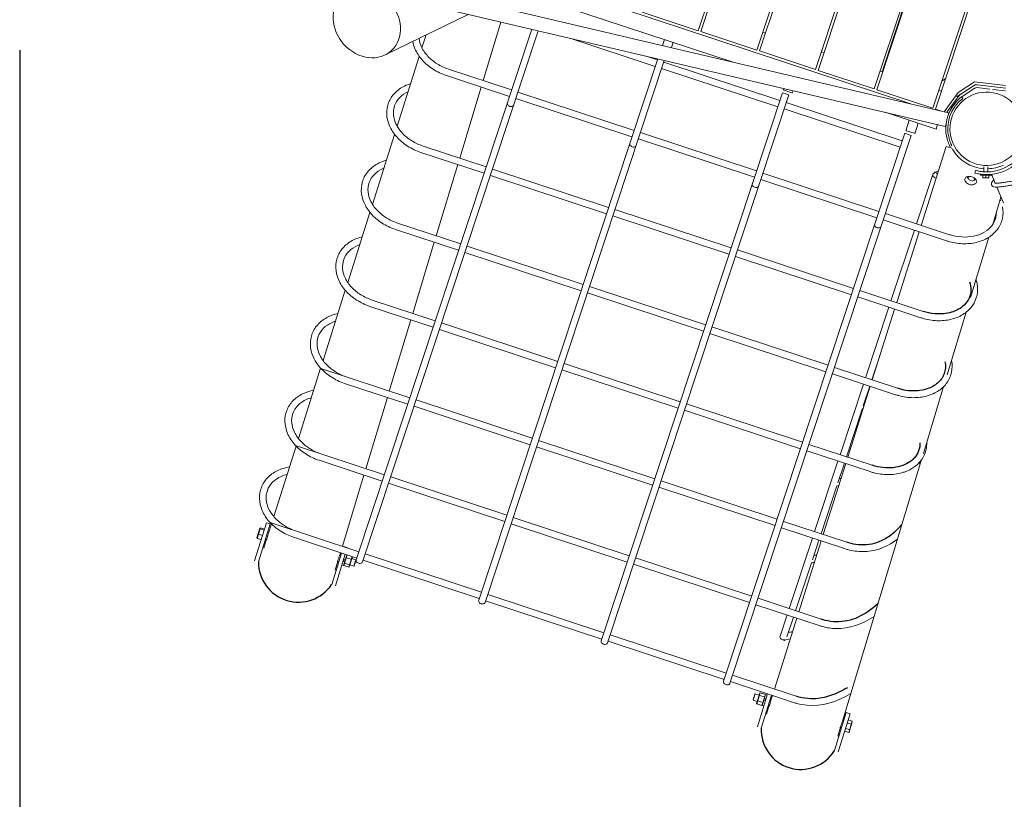
# Model space of a CAD drawing. Extents: x 0 to 1088, y 0 to 704.
# Drawn here: x 116 to 207, y 356 to 429 of the extents above; entities that cross this region are included whole.
import ezdxf

# ---------------------------------------------------------------- set-up
doc = ezdxf.new("R2010")
doc.units = 0
doc.header["$LTSCALE"] = 21.333333
doc.header["$MEASUREMENT"] = 0
doc.layers.get('0').update_dxf_attribs({"color": 2, "linetype": 'CONTINUOUS'})
doc.layers.add('1', color=7, linetype='CONTINUOUS')
doc.layers.add('DIM', color=4, linetype='CONTINUOUS')

msp = doc.modelspace()

# ---------------------------------------------------------------- linework, layer by layer
at = {"color": 0, "linetype": 'Continuous', "lineweight": 0}
for p, q in [((178.71, 427.88), (205.715, 509.555)), ((205.988, 509.585), (178.947, 427.801)), ((200.547, 420.659), (227.702, 502.787)), ((227.919, 502.647), (200.785, 420.581)), ((184.169, 426.075), (196.13, 462.248)), ((196.393, 462.248), (184.407, 425.996)), ((189.629, 424.27), (202.186, 462.248)), ((202.449, 462.248), (189.866, 424.191)), ((195.088, 422.464), (208.242, 462.248)), ((208.505, 462.248), (195.325, 422.386)), ((195.821, 424.065), (200.216, 437.357)), ((198.491, 421.076), (162.334, 433.031)), ((201.983, 420.255), (156.335, 430.985)), ((162.501, 431.396), (181.962, 424.961)), ((156.002, 429.712), (201.682, 418.975)), ((149.571, 425.626), (157.314, 429.404)), ((178.71, 427.88), (173.488, 429.606)), ((146.887, 378.642), (163.212, 428.018)), ((147.48, 378.446), (163.823, 427.874)), ((160.348, 428.691), (158.7, 423.24)), ((153.382, 427.486), (153.002, 426.282)), ((166.864, 427.159), (174.709, 424.565)), ((175.368, 426.511), (175.556, 427.079)), ((184.169, 426.075), (178.947, 427.801)), ((184.956, 427.658), (184.719, 427.736)), ((176.223, 426.31), (176.386, 426.805)), ((189.629, 424.27), (184.407, 425.996)), ((152.753, 425.495), (150.698, 418.998)), ((158.28, 374.875), (174.94, 425.261)), ((158.873, 374.679), (175.55, 425.118)), ((173.751, 425.54), (174.906, 425.159)), ((190.415, 425.853), (190.178, 425.931)), ((161.344, 422.366), (155.469, 424.309)), ((175.303, 424.369), (186.103, 420.798)), ((175.499, 424.962), (186.299, 421.392)), ((195.088, 422.464), (189.866, 424.191)), ((161.147, 421.773), (155.273, 423.715)), ((195.875, 424.048), (195.637, 424.126)), ((201.732, 423.445), (201.395, 423.222)), ((158.519, 422.642), (156.516, 416.016)), ((186.655, 422.422), (186.681, 422.501)), ((187.407, 422.108), (186.694, 422.343)), ((200.547, 420.659), (195.325, 422.386)), ((202.905, 422.123), (204.405, 423.115)), ((204.316, 422.756), (203.124, 421.967)), ((204.454, 422.547), (203.262, 421.758)), ((204.316, 422.757), (204.46, 422.852)), ((204.381, 422.792), (204.381, 422.792)), ((204.405, 423.115), (207.306, 422.784)), ((204.46, 422.852), (204.573, 422.839)), ((204.574, 422.838), (204.575, 422.838)), ((204.62, 422.587), (205.832, 422.449)), ((204.648, 422.836), (204.649, 422.836)), ((207.315, 422.531), (204.649, 422.836)), ((206.1, 422.418), (207.287, 422.283)), ((172.541, 418.006), (161.741, 421.577)), ((172.737, 418.599), (161.937, 422.17)), ((169.673, 371.108), (186.535, 422.104)), ((170.267, 370.912), (187.128, 421.908)), ((187.128, 421.908), (186.535, 422.104)), ((187.486, 422.148), (187.536, 422.3)), ((201.097, 422.321), (201.334, 422.242)), ((201.591, 420.347), (202.905, 422.123)), ((202.998, 421.847), (201.843, 420.288)), ((202.905, 421.723), (202.667, 421.802)), ((202.804, 421.756), (203.119, 421.965)), ((202.891, 421.728), (202.981, 421.849)), ((203.328, 421.575), (203.215, 421.725)), ((204.067, 422.241), (204.037, 422.272)), ((186.696, 420.602), (197.496, 417.031)), ((186.892, 421.195), (197.692, 417.625)), ((201.246, 420.428), (200.785, 420.581)), ((196.095, 420.288), (200.835, 418.721)), ((198.048, 418.655), (198.342, 419.545)), ((198.879, 418.38), (199.173, 419.271)), ((200.974, 419.142), (200.835, 418.721)), ((150.457, 418.235), (148.397, 411.721)), ((183.934, 414.239), (173.134, 417.81)), ((184.13, 414.832), (173.33, 418.403)), ((181.067, 367.341), (197.928, 418.337)), ((181.66, 367.145), (198.521, 418.14)), ((198.521, 418.14), (197.928, 418.337)), ((198.8, 418.341), (198.088, 418.576)), ((158.975, 415.203), (153.1, 417.146)), ((201.767, 417.108), (199.446, 409.768)), ((201.767, 417.108), (202.289, 416.946)), ((202.13, 417.11), (202.298, 417.195)), ((158.779, 414.61), (152.904, 416.552)), ((156.335, 415.418), (154.332, 408.792)), ((170.368, 411.436), (159.569, 415.007)), ((205.28, 414.751), (205.289, 415.215)), ((205.655, 414.744), (205.664, 415.208)), ((170.172, 410.843), (159.372, 414.414)), ((195.524, 411.065), (184.724, 414.636)), ((199.01, 409.913), (200.529, 414.509)), ((203.805, 414.217), (203.839, 414.326)), ((203.984, 414.322), (203.805, 414.217)), ((203.805, 414.217), (203.9, 413.991)), ((204.424, 414.017), (204.342, 414.21)), ((204.424, 414.017), (204.46, 414.134)), ((204.507, 414.88), (204.442, 414.638)), ((204.963, 414.503), (204.962, 414.438)), ((205.962, 414.419), (204.962, 414.438)), ((205.963, 414.484), (204.963, 414.503)), ((205.18, 414.434), (205.176, 414.209)), ((205.176, 414.184), (205.595, 414.176)), ((205.275, 414.497), (205.276, 414.501)), ((205.462, 414.428), (205.457, 414.203)), ((205.595, 414.176), (205.599, 414.176)), ((205.599, 414.176), (205.738, 414.173)), ((205.65, 414.49), (205.65, 414.494)), ((205.743, 414.423), (205.739, 414.198)), ((205.963, 414.484), (205.962, 414.419)), ((206.334, 413.704), (205.999, 414.517)), ((195.327, 410.472), (184.528, 414.043)), ((203.9, 413.991), (204.209, 413.891)), ((204.209, 413.891), (204.424, 414.017)), ((207.095, 411.854), (206.489, 413.327)), ((206.873, 412.393), (206.105, 409.854)), ((148.162, 410.978), (146.098, 404.451)), ((181.566, 407.076), (170.766, 410.646)), ((181.762, 407.669), (170.962, 411.24)), ((201.992, 408.927), (196.117, 410.869)), ((156.607, 408.04), (150.732, 409.982)), ((201.796, 408.333), (195.921, 410.276)), ((156.41, 407.446), (150.536, 409.389)), ((196.641, 402.749), (198.813, 409.319)), ((199.258, 409.172), (197.171, 402.574)), ((205.744, 408.659), (204.053, 403.065)), ((154.151, 408.194), (152.147, 401.568)), ((168, 404.273), (157.2, 407.844)), ((167.804, 403.679), (157.004, 407.25)), ((192.959, 403.309), (182.159, 406.879)), ((193.155, 403.902), (182.355, 407.473)), ((179.393, 400.506), (168.593, 404.077)), ((145.869, 403.725), (143.801, 397.187)), ((179.197, 399.912), (168.397, 403.483)), ((199.427, 401.17), (193.552, 403.112)), ((199.623, 401.763), (193.749, 403.706)), ((154.042, 400.283), (148.167, 402.226)), ((154.238, 400.877), (148.363, 402.819)), ((194.273, 395.586), (196.445, 402.156)), ((196.983, 401.978), (194.896, 395.38)), ((203.633, 401.677), (201.871, 395.849)), ((151.966, 400.969), (149.963, 394.344)), ((165.632, 397.11), (154.832, 400.68)), ((165.435, 396.516), (154.635, 400.087)), ((190.591, 396.145), (179.791, 399.716)), ((190.787, 396.739), (179.987, 400.31)), ((194.866, 395.39), (195.632, 397.705)), ((177.025, 393.342), (166.225, 396.913)), ((143.576, 396.476), (141.505, 389.928)), ((151.87, 393.713), (143.603, 396.447)), ((176.829, 392.749), (166.029, 396.32)), ((197.059, 394.007), (191.184, 395.949)), ((197.255, 394.6), (191.38, 396.542)), ((151.674, 393.12), (145.799, 395.062)), ((191.904, 388.423), (194.077, 394.993)), ((194.708, 394.784), (192.621, 388.186)), ((194.064, 392.964), (194.67, 394.796)), ((201.541, 394.759), (199.662, 388.544)), ((149.782, 393.745), (147.779, 387.12)), ((163.263, 389.946), (152.463, 393.517)), ((188.418, 389.575), (177.618, 393.146)), ((163.067, 389.353), (152.267, 392.924)), ((188.222, 388.982), (177.422, 392.553)), ((192.498, 388.227), (193.967, 392.671)), ((174.657, 386.179), (163.857, 389.75)), ((194.886, 387.437), (189.012, 389.379)), ((141.285, 389.23), (139.211, 382.673)), ((149.501, 386.55), (141.235, 389.283)), ((174.46, 385.586), (163.66, 389.157)), ((194.69, 386.843), (188.816, 388.786)), ((149.305, 385.957), (143.43, 387.899)), ((189.536, 381.259), (191.708, 387.829)), ((192.433, 387.59), (190.346, 380.991)), ((191.696, 385.801), (192.302, 387.633)), ((199.489, 387.973), (192.122, 363.605)), ((147.598, 386.521), (145.595, 379.895)), ((160.698, 382.19), (149.899, 385.76)), ((160.895, 382.783), (150.095, 386.354)), ((186.05, 382.412), (175.25, 385.983)), ((185.854, 381.819), (175.054, 385.39)), ((190.129, 381.063), (191.599, 385.508)), ((138.53, 382.094), (137.435, 378.557)), ((138.53, 382.094), (138.888, 381.984)), ((147.133, 379.387), (138.866, 382.12)), ((172.288, 379.016), (161.488, 382.587)), ((192.518, 380.273), (186.643, 382.216)), ((137.931, 381.582), (137.649, 380.67)), ((137.669, 380.63), (137.97, 381.604)), ((138.888, 381.984), (137.794, 378.446)), ((137.906, 381.499), (137.942, 381.515)), ((137.931, 381.582), (137.97, 381.604)), ((138.315, 381.4), (137.942, 381.515)), ((138.342, 381.489), (137.97, 381.604)), ((138.733, 381.161), (138.642, 381.19)), ((138.994, 381.987), (138.72, 381.12)), ((172.092, 378.422), (161.292, 381.993)), ((192.322, 379.68), (186.447, 381.622)), ((137.649, 380.67), (137.669, 380.63)), ((138.041, 380.515), (137.669, 380.63)), ((137.765, 381.043), (137.792, 381.028)), ((138.164, 380.913), (137.792, 381.028)), ((138.545, 380.566), (138.28, 379.728)), ((138.565, 380.559), (138.458, 380.593)), ((146.937, 378.793), (141.062, 380.736)), ((187.167, 374.096), (189.34, 380.666)), ((190.158, 380.396), (188.071, 373.797)), ((189.327, 378.638), (189.933, 380.47)), ((145.505, 379.267), (144.601, 376.341)), ((145.414, 379.297), (145.345, 379.071)), ((145.69, 379.864), (145.695, 379.878)), ((145.695, 379.878), (146.053, 379.768)), ((146.053, 379.768), (146.046, 379.746)), ((145.177, 378.514), (144.923, 377.674)), ((145.862, 379.149), (144.959, 376.23)), ((145.264, 378.487), (145.157, 378.521)), ((145.449, 379.084), (145.358, 379.113)), ((145.81, 378.454), (145.661, 378.5)), ((145.683, 378.57), (145.832, 378.524)), ((145.706, 378.116), (146.01, 379.1)), ((145.715, 378.675), (145.864, 378.629)), ((145.724, 378.109), (146.029, 379.094)), ((145.926, 378.83), (145.948, 378.833)), ((145.948, 378.833), (146.423, 378.686)), ((146.501, 378.938), (146.199, 377.962)), ((146.238, 377.986), (146.529, 378.928)), ((146.447, 378.664), (146.423, 378.686)), ((146.853, 378.65), (146.479, 378.766)), ((146.669, 378.053), (146.853, 378.65)), ((146.873, 378.613), (146.706, 378.073)), ((146.873, 378.613), (146.853, 378.65)), ((158.33, 375.026), (147.53, 378.597)), ((158.526, 375.62), (147.726, 379.191)), ((183.681, 375.249), (172.881, 378.82)), ((145.706, 378.116), (145.557, 378.163)), ((145.712, 378.137), (145.724, 378.109)), ((145.724, 378.109), (146.199, 377.962)), ((145.774, 378.338), (145.789, 378.319)), ((145.789, 378.319), (146.264, 378.172)), ((146.238, 377.986), (146.199, 377.962)), ((146.298, 378.182), (146.264, 378.172)), ((146.669, 378.053), (146.294, 378.169)), ((146.706, 378.073), (146.669, 378.053)), ((183.485, 374.655), (172.685, 378.226)), ((187.761, 373.9), (189.23, 378.344)), ((169.723, 371.259), (158.923, 374.83)), ((169.92, 371.853), (159.12, 375.423)), ((190.15, 373.11), (184.275, 375.053)), ((189.953, 372.517), (184.079, 374.459)), ((187.883, 373.201), (185.797, 366.603)), ((186.319, 371.529), (186.971, 373.503)), ((186.959, 371.475), (187.565, 373.307)), ((181.117, 367.492), (170.317, 371.063)), ((181.313, 368.086), (170.513, 371.656)), ((187.722, 365.966), (181.906, 367.889)), ((187.585, 365.353), (181.71, 367.296)), ((183.81, 365.599), (183.977, 366.138)), ((183.81, 365.599), (183.829, 365.561)), ((184.014, 366.158), (183.829, 365.561)), ((183.829, 365.561), (184.204, 365.445)), ((183.977, 366.138), (184.014, 366.158)), ((184.014, 366.158), (184.389, 366.042)), ((184.449, 366.238), (184.143, 365.249)), ((184.156, 365.221), (184.475, 366.255)), ((185.159, 366.155), (184.212, 363.091)), ((184.379, 366.011), (184.402, 366.017)), ((184.402, 366.017), (184.877, 365.87)), ((184.449, 366.238), (184.475, 366.255)), ((184.475, 366.255), (184.95, 366.108)), ((185.516, 366.038), (184.57, 362.98)), ((184.95, 366.108), (184.63, 365.075)), ((184.977, 366.095), (184.66, 365.07)), ((184.968, 365.536), (184.819, 365.582)), ((185, 365.641), (184.851, 365.687)), ((184.873, 365.758), (185.022, 365.711)), ((184.9, 365.844), (184.877, 365.87)), ((184.968, 366.066), (184.95, 366.108)), ((184.977, 366.095), (185.126, 366.049)), ((185.418, 365.724), (185.51, 365.696)), ((185.608, 366.007), (185.497, 365.654)), ((184.143, 365.249), (184.156, 365.221)), ((184.156, 365.221), (184.63, 365.075)), ((184.226, 365.517), (184.242, 365.501)), ((184.242, 365.501), (184.717, 365.354)), ((184.669, 365.099), (184.63, 365.075)), ((184.66, 365.07), (184.809, 365.024)), ((184.75, 365.36), (184.717, 365.354)), ((185.321, 365.1), (185.056, 364.262)), ((185.234, 365.127), (185.342, 365.093)), ((192.471, 364.413), (191.377, 360.875)), ((192.829, 364.302), (191.735, 360.764)), ((192.471, 364.413), (192.829, 364.302)), ((192.652, 363.728), (193.024, 363.613)), ((191.953, 363.049), (191.699, 362.208)), ((191.933, 363.055), (192.041, 363.022)), ((192.134, 363.647), (192.225, 363.619)), ((192.411, 362.95), (192.784, 362.835)), ((192.571, 363.469), (192.944, 363.353)), ((193.024, 363.613), (192.704, 362.576)), ((192.742, 362.6), (193.043, 363.571)), ((192.817, 362.843), (192.784, 362.835)), ((192.968, 363.328), (192.944, 363.353)), ((193.043, 363.571), (193.024, 363.613)), ((192.331, 362.691), (192.704, 362.576)), ((192.742, 362.6), (192.704, 362.576))]:
    msp.add_line(p, q, dxfattribs=at)
for centre, radius, start, end in [((186.714, 422.403), 0.0625, 161.70419, 251.70419), ((187.426, 422.167), 0.0625, 251.70419, 341.70419), ((205.423, 418.771), 3.688, 140.76557, 192.77912), ((205.423, 418.771), 3.5, 140.76557, 192.77912), ((205.545, 418.743), 4.25, 268.89642, 15.82886), ((205.545, 418.743), 4, 268.89642, 15.82886), ((198.107, 418.636), 0.0625, 161.70419, 251.70419), ((198.82, 418.4), 0.0625, 251.70419, 341.70419), ((205.545, 418.743), 3.71, 210.64795, 265.99958), ((205.545, 418.743), 3.71, 271.79326, 294.97675)]:
    msp.add_arc(centre, radius, start, end, dxfattribs=at)
at = {"color": 0, "linetype": 'Continuous', "lineweight": 0, "extrusion": (0, 0, -1)}
for centre, major_axis, ratio, start_param, end_param in [((147.863, 428.597), (-2.201, 2.653), 0.841459, -4.967295, 1.31589), ((205.547, 418.754), (0.607, 3.362), 0.999994, -3.141592653589799, 3.141592653589787), ((203.383, 421.552), (0.057, 0.497), 0.999991, -1.047198, -0.899018), ((161.24, 421.057), (-0.297, 0.098), 0.717456, -3.141593, 0), ((172.633, 417.29), (-0.297, 0.098), 0.717456, -3.141593, 0), ((184.026, 413.522), (-0.297, 0.098), 0.717456, -3.141593, 0), ((195.42, 409.755), (-0.297, 0.098), 0.717456, -3.141593, 0), ((147.183, 378.544), (0.297, -0.098), 0.75471, 0, 3.141593), ((158.577, 374.777), (0.297, -0.098), 0.75471, 0, 3.141593), ((169.97, 371.01), (0.297, -0.098), 0.75471, 0, 3.141593), ((186.615, 371.431), (-0.297, 0.098), 0.75471, -2.356194, 0), ((181.364, 367.243), (0.297, -0.098), 0.75471, 0, 3.141593)]:
    msp.add_ellipse(centre, major_axis=major_axis, ratio=ratio, start_param=start_param, end_param=end_param, dxfattribs=at)
at = {"color": 0, "linetype": 'Continuous', "lineweight": 0}
for centre, major_axis, ratio, start_param, end_param in [((203.399, 421.55), (-0.057, -0.497), 0.999991, -2.443461, -2.094395), ((203.399, 421.55), (-0.028, -0.248), 0.999991, -2.443461, -2.215395), ((200.826, 414.411), (-0.297, 0.098), 0.75471, -0.785398, 1.853529), ((200.826, 414.411), (-0.1, 0.296), 0.463904, -1.402553, 0.551143), ((204.17, 414.297), (0.478, -0.148), 0.659083, -2.70164, -2.061234), ((204.17, 414.297), (0.478, -0.148), 0.659083, -1.082736, -0.439953), ((186.615, 371.431), (0.1, -0.296), 0.463904, -0.823456, 0.551143)]:
    msp.add_ellipse(centre, major_axis=major_axis, ratio=ratio, start_param=start_param, end_param=end_param, dxfattribs=at)
for points, knots in [([(155.469, 424.309), (155.098, 424.432), (154.741, 424.598), (154.094, 425.002), (153.804, 425.239), (153.317, 425.757), (153.12, 426.038), (152.843, 426.605), (152.76, 426.89), (152.73, 427.167)], [4.610543, 4.610543, 4.610543, 4.610543, 4.921998, 4.921998, 5.233509, 5.233509, 5.546066, 5.546066, 5.850065, 5.850065, 5.850065, 5.850065]), ([(155.273, 423.715), (154.833, 423.861), (154.412, 424.061), (153.648, 424.551), (153.305, 424.841), (152.734, 425.484), (152.506, 425.837), (152.253, 426.426), (152.183, 426.652), (152.141, 426.88)], [4.610543, 4.610543, 4.610543, 4.610543, 4.938269, 4.938269, 5.265803, 5.265803, 5.591699, 5.591699, 5.787255, 5.787255, 5.787255, 5.787255]), ([(152.904, 416.552), (152.465, 416.697), (152.044, 416.897), (151.28, 417.388), (150.937, 417.678), (150.366, 418.321), (150.138, 418.673), (149.824, 419.403), (149.737, 419.779), (149.713, 420.51), (149.773, 420.865), (150.027, 421.519), (150.22, 421.819), (150.719, 422.342), (151.028, 422.565), (151.558, 422.826), (151.751, 422.902), (151.952, 422.964)], [4.610543, 4.610543, 4.610543, 4.610543, 4.938269, 4.938269, 5.265803, 5.265803, 5.591699, 5.591699, 5.911435, 5.911435, 6.220362, 6.220362, 6.524467, 6.524467, 6.835888, 6.835888, 6.998866, 6.998866, 6.998866, 6.998866]), ([(153.1, 417.146), (152.729, 417.268), (152.373, 417.435), (151.726, 417.839), (151.435, 418.075), (150.948, 418.593), (150.752, 418.875), (150.469, 419.454), (150.384, 419.753), (150.33, 420.344), (150.365, 420.636), (150.56, 421.189), (150.723, 421.448), (151.153, 421.884), (151.412, 422.065), (151.712, 422.205)], [4.610543, 4.610543, 4.610543, 4.610543, 4.921998, 4.921998, 5.233509, 5.233509, 5.546066, 5.546066, 5.863902, 5.863902, 6.195589, 6.195589, 6.53838, 6.53838, 6.857308, 6.857308, 6.857308, 6.857308]), ([(203.215, 421.725), (203.215, 421.725), (203.119, 421.657), (202.834, 421.407), (202.652, 421.208), (202.567, 421.104)], [-0.785398, -0.785398, -0.785398, -0.785398, -0.1122, 0.336599, 0.785398, 0.785398, 0.785398, 0.785398]), ([(202.712, 420.985), (202.793, 421.084), (202.879, 421.178), (202.961, 421.259), (203.043, 421.34), (203.12, 421.408), (203.181, 421.459), (203.273, 421.536), (203.328, 421.575), (203.328, 421.575)], [-0.785398, -0.785398, -0.785398, -0.785398, -0.336599, -0.336599, -0.336599, 0.1122, 0.1122, 0.1122, 0.785398, 0.785398, 0.785398, 0.785398]), ([(201.98, 420.093), (201.982, 420.109), (201.984, 420.124), (201.989, 420.164), (201.991, 420.185), (201.992, 420.217), (201.992, 420.231), (201.989, 420.25), (201.987, 420.254), (201.983, 420.255)], [6.389957, 6.389957, 6.389957, 6.389957, 6.573744, 6.573744, 6.8906, 6.8906, 7.212324, 7.212324, 7.534048, 7.534048, 7.534048, 7.534048]), ([(201.682, 418.975), (201.686, 418.974), (201.69, 418.977), (201.701, 418.993), (201.707, 419.005), (201.72, 419.035), (201.728, 419.054), (201.741, 419.092), (201.747, 419.106), (201.752, 419.122)], [2.511137, 2.511137, 2.511137, 2.511137, 2.832861, 2.832861, 3.154585, 3.154585, 3.47144, 3.47144, 3.655227, 3.655227, 3.655227, 3.655227]), ([(201.826, 417.955), (201.871, 417.758), (201.976, 417.439), (202.102, 417.165), (202.13, 417.11), (202.13, 417.11)], [-0.785398, -0.785398, -0.785398, -0.785398, -0.1122, 0.336599, 0.785398, 0.785398, 0.785398, 0.785398]), ([(202.298, 417.195), (202.298, 417.195), (202.285, 417.221), (202.261, 417.271), (202.237, 417.321), (202.203, 417.395), (202.167, 417.488), (202.112, 417.628), (202.052, 417.81), (202.01, 417.997)], [-0.785398, -0.785398, -0.785398, -0.785398, -0.336599, -0.336599, -0.336599, 0.1122, 0.1122, 0.1122, 0.785398, 0.785398, 0.785398, 0.785398]), ([(150.536, 409.389), (150.096, 409.534), (149.675, 409.734), (148.911, 410.224), (148.568, 410.515), (147.998, 411.158), (147.769, 411.51), (147.456, 412.239), (147.368, 412.616), (147.345, 413.347), (147.404, 413.702), (147.659, 414.356), (147.851, 414.655), (148.35, 415.179), (148.659, 415.402), (149.224, 415.68), (149.455, 415.767), (149.697, 415.833)], [4.610543, 4.610543, 4.610543, 4.610543, 4.938269, 4.938269, 5.265803, 5.265803, 5.591699, 5.591699, 5.911435, 5.911435, 6.220362, 6.220362, 6.524467, 6.524467, 6.835888, 6.835888, 7.029355, 7.029355, 7.029355, 7.029355]), ([(150.732, 409.982), (150.361, 410.105), (150.005, 410.272), (149.357, 410.675), (149.067, 410.912), (148.58, 411.43), (148.383, 411.711), (148.1, 412.291), (148.015, 412.589), (147.961, 413.181), (147.997, 413.473), (148.191, 414.025), (148.354, 414.285), (148.791, 414.728), (149.061, 414.914), (149.403, 415.069), (149.433, 415.082), (149.464, 415.094)], [4.610543, 4.610543, 4.610543, 4.610543, 4.921998, 4.921998, 5.233509, 5.233509, 5.546066, 5.546066, 5.863902, 5.863902, 6.195589, 6.195589, 6.53838, 6.53838, 6.867964, 6.867964, 6.899029, 6.899029, 6.899029, 6.899029]), ([(204.604, 413.798), (204.591, 413.753), (204.562, 413.708), (204.478, 413.63), (204.422, 413.598), (204.305, 413.555), (204.234, 413.542), (204.089, 413.539), (204.013, 413.551), (203.878, 413.593), (203.809, 413.626), (203.69, 413.71), (203.64, 413.761), (203.567, 413.863), (203.539, 413.92), (203.514, 414.032), (203.516, 414.086), (203.544, 414.175), (203.571, 414.217), (203.651, 414.28), (203.703, 414.303), (203.815, 414.327), (203.882, 414.331), (204.024, 414.319), (204.098, 414.304), (204.233, 414.262), (204.303, 414.233), (204.426, 414.163), (204.48, 414.122), (204.558, 414.038), (204.589, 413.99), (204.619, 413.893), (204.618, 413.843), (204.604, 413.798)], [0, 0, 0, 0, 0.539844, 0.539844, 1.079688, 1.079688, 1.619473, 1.619473, 2.159258, 2.159258, 2.699044, 2.699044, 3.238829, 3.238829, 3.778673, 3.778673, 4.318517, 4.318517, 4.857561, 4.857561, 5.396605, 5.396605, 5.935766, 5.935766, 6.474927, 6.474927, 7.014088, 7.014088, 7.553249, 7.553249, 8.092294, 8.092294, 8.631338, 8.631338, 8.631338, 8.631338]), ([(204.442, 414.638), (204.442, 414.638), (204.572, 414.6), (205, 414.52), (205.308, 414.496), (205.463, 414.493)], [-0.785398, -0.785398, -0.785398, -0.785398, -0.1122, 0.336599, 0.785398, 0.785398, 0.785398, 0.785398]), ([(205.468, 414.743), (205.322, 414.746), (205.177, 414.757), (205.047, 414.773), (204.917, 414.79), (204.802, 414.811), (204.713, 414.83), (204.58, 414.858), (204.507, 414.88), (204.507, 414.88)], [-0.785398, -0.785398, -0.785398, -0.785398, -0.336599, -0.336599, -0.336599, 0.1122, 0.1122, 0.1122, 0.785398, 0.785398, 0.785398, 0.785398]), ([(208.961, 413.603), (208.961, 413.603), (208.961, 413.603), (208.956, 413.605), (208.942, 413.609), (208.894, 413.616), (208.858, 413.619), (208.756, 413.62), (208.686, 413.616), (208.512, 413.602), (208.404, 413.589), (208.163, 413.556), (208.026, 413.534), (207.829, 413.502), (207.769, 413.493), (207.556, 413.458), (207.401, 413.432), (207.107, 413.387), (206.964, 413.367), (206.702, 413.337), (206.581, 413.328), (206.364, 413.326), (206.269, 413.333), (206.134, 413.382), (206.085, 413.408), (206.027, 413.475), (206.01, 413.503), (205.984, 413.574), (205.98, 413.619), (205.99, 413.7), (206.004, 413.737), (206.049, 413.828), (206.088, 413.878), (206.158, 413.955), (206.182, 413.981), (206.209, 414.007)], [491.687337, 491.687337, 491.687337, 491.687337, 491.73128, 491.73128, 491.935868, 491.935868, 492.184514, 492.184514, 492.509396, 492.509396, 492.897424, 492.897424, 493.323871, 493.323871, 493.506132, 493.506132, 493.97045, 493.97045, 494.437376, 494.437376, 494.923035, 494.923035, 495.452831, 495.452831, 495.742807, 495.742807, 495.897305, 495.897305, 496.107612, 496.107612, 496.325853, 496.325853, 496.687753, 496.687753, 496.858083, 496.858083, 496.858083, 496.858083]), ([(206.314, 413.71), (206.314, 413.71), (206.315, 413.709), (206.323, 413.706), (206.34, 413.702), (206.392, 413.695), (206.432, 413.693), (206.541, 413.693), (206.616, 413.698), (206.798, 413.715), (206.91, 413.729), (207.157, 413.764), (207.297, 413.786), (207.584, 413.832), (207.735, 413.858), (208.03, 413.905), (208.177, 413.927), (208.451, 413.963), (208.58, 413.976), (208.811, 413.988), (208.914, 413.987), (209.056, 413.962), (209.106, 413.948), (209.193, 413.897), (209.232, 413.863), (209.282, 413.776), (209.294, 413.724), (209.29, 413.637), (209.28, 413.6), (209.244, 413.515), (209.214, 413.47), (209.172, 413.419), (209.167, 413.413), (209.162, 413.407)], [2.405757, 2.405757, 2.405757, 2.405757, 2.474794, 2.474794, 2.679138, 2.679138, 2.936693, 2.936693, 3.269891, 3.269891, 3.663626, 3.663626, 4.093169, 4.093169, 4.542485, 4.542485, 5.005599, 5.005599, 5.484247, 5.484247, 5.994081, 5.994081, 6.295616, 6.295616, 6.543905, 6.543905, 6.786067, 6.786067, 6.990146, 6.990146, 7.305635, 7.305635, 7.347267, 7.347267, 7.347267, 7.347267]), ([(207.019, 411.494), (207.086, 411.135), (207.085, 410.773), (206.941, 410.086), (206.801, 409.761), (206.398, 409.179), (206.135, 408.922), (205.507, 408.496), (205.139, 408.33), (204.336, 408.106), (203.899, 408.051), (203.004, 408.059), (202.545, 408.122), (201.997, 408.27), (201.896, 408.3), (201.796, 408.333)], [2.645936, 2.645936, 2.645936, 2.645936, 2.953642, 2.953642, 3.258191, 3.258191, 3.565549, 3.565549, 3.883335, 3.883335, 4.208388, 4.208388, 4.53576, 4.53576, 4.610543, 4.610543, 4.610543, 4.610543]), ([(206.443, 410.972), (206.443, 410.894), (206.439, 410.817), (206.397, 410.443), (206.299, 410.162), (205.989, 409.667), (205.783, 409.449), (205.527, 409.266)], [2.7951531, 2.7951531, 2.7951531, 2.7951531, 2.8822741, 2.8822741, 3.2217685, 3.2217685, 3.5438516, 3.5438516, 3.5438516, 3.5438516]), ([(148.167, 402.226), (147.728, 402.371), (147.307, 402.571), (146.543, 403.061), (146.2, 403.351), (145.629, 403.994), (145.401, 404.347), (145.087, 405.076), (145, 405.453), (144.976, 406.184), (145.036, 406.539), (145.29, 407.193), (145.483, 407.492), (145.982, 408.016), (146.291, 408.238), (146.889, 408.533), (147.158, 408.63), (147.441, 408.699)], [4.610543, 4.610543, 4.610543, 4.610543, 4.938269, 4.938269, 5.265803, 5.265803, 5.591699, 5.591699, 5.911435, 5.911435, 6.220362, 6.220362, 6.524467, 6.524467, 6.835888, 6.835888, 7.059113, 7.059113, 7.059113, 7.059113]), ([(205.421, 409.195), (205.176, 409.037), (204.891, 408.91), (204.245, 408.729), (203.881, 408.68), (203.13, 408.679), (202.743, 408.726), (202.239, 408.85), (202.115, 408.886), (201.992, 408.927)], [3.587289, 3.587289, 3.587289, 3.587289, 3.882072, 3.882072, 4.195693, 4.195693, 4.507342, 4.507342, 4.610543, 4.610543, 4.610543, 4.610543]), ([(148.363, 402.819), (147.992, 402.942), (147.636, 403.108), (146.989, 403.512), (146.698, 403.749), (146.211, 404.267), (146.015, 404.548), (145.732, 405.128), (145.647, 405.426), (145.593, 406.017), (145.628, 406.31), (145.823, 406.862), (145.986, 407.121), (146.423, 407.565), (146.692, 407.75), (147.073, 407.922), (147.142, 407.951), (147.213, 407.977)], [4.610543, 4.610543, 4.610543, 4.610543, 4.921998, 4.921998, 5.233509, 5.233509, 5.546066, 5.546066, 5.863902, 5.863902, 6.195589, 6.195589, 6.53838, 6.53838, 6.867964, 6.867964, 6.938747, 6.938747, 6.938747, 6.938747]), ([(204.552, 404.718), (204.592, 404.596), (204.623, 404.473), (204.718, 403.985), (204.717, 403.616), (204.573, 402.923), (204.433, 402.598), (204.03, 402.016), (203.766, 401.759), (203.138, 401.333), (202.771, 401.167), (201.968, 400.943), (201.531, 400.887), (200.635, 400.895), (200.176, 400.959), (199.629, 401.106), (199.527, 401.137), (199.427, 401.17)], [2.534463, 2.534463, 2.534463, 2.534463, 2.640207, 2.640207, 2.953642, 2.953642, 3.258191, 3.258191, 3.565549, 3.565549, 3.883335, 3.883335, 4.208388, 4.208388, 4.53576, 4.53576, 4.610543, 4.610543, 4.610543, 4.610543]), ([(145.799, 395.062), (145.36, 395.208), (144.938, 395.408), (144.174, 395.898), (143.831, 396.188), (143.261, 396.831), (143.032, 397.184), (142.719, 397.913), (142.631, 398.289), (142.608, 399.021), (142.667, 399.376), (142.922, 400.03), (143.114, 400.329), (143.613, 400.853), (143.922, 401.075), (144.553, 401.386), (144.861, 401.491), (145.184, 401.562)], [4.610543, 4.610543, 4.610543, 4.610543, 4.938269, 4.938269, 5.265803, 5.265803, 5.591699, 5.591699, 5.911435, 5.911435, 6.220362, 6.220362, 6.524467, 6.524467, 6.835888, 6.835888, 7.088215, 7.088215, 7.088215, 7.088215]), ([(201.011, 401.518), (200.676, 401.526), (200.333, 401.573), (199.871, 401.687), (199.746, 401.723), (199.623, 401.763)], [4.2301982, 4.2301982, 4.2301982, 4.2301982, 4.5073417, 4.5073417, 4.6105431, 4.6105431, 4.6105431, 4.6105431]), ([(145.926, 395.679), (145.58, 395.799), (145.248, 395.958), (144.621, 396.349), (144.33, 396.585), (143.843, 397.104), (143.647, 397.385), (143.363, 397.965), (143.278, 398.263), (143.224, 398.854), (143.26, 399.146), (143.454, 399.699), (143.617, 399.958), (144.054, 400.401), (144.324, 400.587), (144.74, 400.775), (144.849, 400.817), (144.961, 400.854)], [4.629893, 4.629893, 4.629893, 4.629893, 4.921998, 4.921998, 5.233509, 5.233509, 5.546066, 5.546066, 5.863902, 5.863902, 6.195589, 6.195589, 6.53838, 6.53838, 6.867964, 6.867964, 6.976777, 6.976777, 6.976777, 6.976777]), ([(202.277, 397.194), (202.278, 397.192), (202.278, 397.189), (202.349, 396.822), (202.349, 396.453), (202.204, 395.759), (202.064, 395.435), (201.661, 394.852), (201.398, 394.596), (200.77, 394.17), (200.402, 394.003), (199.599, 393.779), (199.162, 393.724), (198.267, 393.732), (197.808, 393.796), (197.26, 393.943), (197.159, 393.973), (197.059, 394.007)], [2.638232, 2.638232, 2.638232, 2.638232, 2.640207, 2.640207, 2.953642, 2.953642, 3.258191, 3.258191, 3.565549, 3.565549, 3.883335, 3.883335, 4.208388, 4.208388, 4.53576, 4.53576, 4.610543, 4.610543, 4.610543, 4.610543]), ([(143.43, 387.899), (142.991, 388.044), (142.57, 388.244), (141.806, 388.735), (141.463, 389.025), (140.892, 389.668), (140.664, 390.02), (140.35, 390.75), (140.263, 391.126), (140.239, 391.857), (140.299, 392.212), (140.553, 392.866), (140.746, 393.166), (141.245, 393.689), (141.554, 393.912), (142.216, 394.238), (142.562, 394.351), (142.926, 394.421)], [4.610543, 4.610543, 4.610543, 4.610543, 4.938269, 4.938269, 5.265803, 5.265803, 5.591699, 5.591699, 5.911435, 5.911435, 6.220362, 6.220362, 6.524467, 6.524467, 6.835888, 6.835888, 7.116725, 7.116725, 7.116725, 7.116725]), ([(197.999, 394.416), (197.875, 394.437), (197.751, 394.462), (197.502, 394.524), (197.378, 394.559), (197.255, 394.6)], [4.4058704, 4.4058704, 4.4058704, 4.4058704, 4.5073417, 4.5073417, 4.6105431, 4.6105431, 4.6105431, 4.6105431]), ([(143.383, 388.58), (143.1, 388.69), (142.828, 388.826), (142.252, 389.185), (141.962, 389.422), (141.474, 389.94), (141.278, 390.222), (140.995, 390.801), (140.91, 391.099), (140.856, 391.691), (140.892, 391.983), (141.086, 392.535), (141.249, 392.795), (141.686, 393.238), (141.955, 393.424), (142.407, 393.628), (142.553, 393.682), (142.707, 393.726)], [4.679295, 4.679295, 4.679295, 4.679295, 4.921998, 4.921998, 5.233509, 5.233509, 5.546066, 5.546066, 5.863902, 5.863902, 6.195589, 6.195589, 6.53838, 6.53838, 6.867964, 6.867964, 7.013363, 7.013363, 7.013363, 7.013363]), ([(199.962, 389.537), (199.966, 389.334), (199.948, 389.134), (199.836, 388.596), (199.696, 388.271), (199.407, 387.853), (199.306, 387.732), (199.196, 387.619)], [2.7793731, 2.7793731, 2.7793731, 2.7793731, 2.9536422, 2.9536422, 3.2581905, 3.2581905, 3.3927877, 3.3927877, 3.3927877, 3.3927877]), ([(199.444, 387.824), (199.026, 387.386), (198.54, 387.053), (197.975, 386.84), (197.865, 386.798), (197.752, 386.762), (197.231, 386.616), (196.794, 386.561), (195.898, 386.569), (195.439, 386.632), (194.892, 386.78), (194.791, 386.81), (194.69, 386.843)], [3.316947, 3.316947, 3.316947, 3.316947, 3.790878, 3.790878, 3.790878, 3.883335, 3.883335, 4.208388, 4.208388, 4.53576, 4.53576, 4.610543, 4.610543, 4.610543, 4.610543]), ([(141.062, 380.736), (140.623, 380.881), (140.201, 381.081), (139.437, 381.571), (139.094, 381.861), (138.524, 382.504), (138.295, 382.857), (137.982, 383.586), (137.894, 383.963), (137.871, 384.694), (137.93, 385.049), (138.185, 385.703), (138.377, 386.002), (138.877, 386.526), (139.186, 386.749), (139.879, 387.09), (140.263, 387.21), (140.667, 387.277)], [4.610543, 4.610543, 4.610543, 4.610543, 4.938269, 4.938269, 5.265803, 5.265803, 5.591699, 5.591699, 5.911435, 5.911435, 6.220362, 6.220362, 6.524467, 6.524467, 6.835888, 6.835888, 7.144698, 7.144698, 7.144698, 7.144698]), ([(195.277, 387.325), (195.271, 387.327), (195.265, 387.328), (195.134, 387.36), (195.009, 387.396), (194.886, 387.437)], [4.5026096, 4.5026096, 4.5026096, 4.5026096, 4.5073417, 4.5073417, 4.6105431, 4.6105431, 4.6105431, 4.6105431]), ([(140.91, 381.459), (140.664, 381.561), (140.428, 381.683), (139.884, 382.022), (139.593, 382.259), (139.106, 382.777), (138.91, 383.058), (138.627, 383.638), (138.542, 383.936), (138.487, 384.527), (138.523, 384.82), (138.717, 385.372), (138.88, 385.632), (139.317, 386.075), (139.587, 386.26), (140.072, 386.48), (140.257, 386.544), (140.451, 386.594)], [4.709362, 4.709362, 4.709362, 4.709362, 4.921998, 4.921998, 5.233509, 5.233509, 5.546066, 5.546066, 5.863902, 5.863902, 6.195589, 6.195589, 6.53838, 6.53838, 6.867964, 6.867964, 7.048701, 7.048701, 7.048701, 7.048701]), ([(138.72, 381.12), (138.719, 381.116), (138.718, 381.112), (138.706, 381.075), (138.694, 381.032), (138.67, 380.941), (138.657, 380.892), (138.634, 380.8), (138.622, 380.752), (138.599, 380.666), (138.588, 380.627), (138.569, 380.568), (138.56, 380.543), (138.546, 380.514), (138.542, 380.509), (138.539, 380.516), (138.54, 380.529), (138.545, 380.555), (138.546, 380.56), (138.547, 380.565)], [1.39419, 1.39419, 1.39419, 1.39419, 1.435818, 1.435818, 1.794798, 1.794798, 2.153779, 2.153779, 2.512708, 2.512708, 2.871636, 2.871636, 3.230885, 3.230885, 3.590133, 3.590133, 3.949363, 3.949363, 4.019889, 4.019889, 4.019889, 4.019889]), ([(197.251, 380.569), (196.384, 379.907), (195.447, 379.499), (194.419, 379.417), (194.274, 379.405), (194.127, 379.4), (193.53, 379.405), (193.071, 379.469), (192.523, 379.617), (192.422, 379.647), (192.322, 379.68)], [3.336929, 3.336929, 3.336929, 3.336929, 4.100736, 4.100736, 4.100736, 4.208388, 4.208388, 4.53576, 4.53576, 4.610543, 4.610543, 4.610543, 4.610543]), ([(145.175, 378.515), (145.173, 378.51), (145.171, 378.506), (145.161, 378.481), (145.155, 378.47), (145.148, 378.466), (145.147, 378.473), (145.152, 378.505), (145.159, 378.53), (145.177, 378.589), (145.189, 378.627), (145.219, 378.712), (145.236, 378.759), (145.269, 378.847), (145.286, 378.895), (145.317, 378.984), (145.331, 379.026), (145.343, 379.063), (145.344, 379.067), (145.345, 379.071)], [1.725663, 1.725663, 1.725663, 1.725663, 1.796188, 1.796188, 2.155418, 2.155418, 2.514667, 2.514667, 2.873915, 2.873915, 3.232844, 3.232844, 3.591772, 3.591772, 3.950753, 3.950753, 4.309733, 4.309733, 4.351362, 4.351362, 4.351362, 4.351362]), ([(195.075, 373.374), (193.934, 372.623), (192.75, 372.204), (191.507, 372.24), (191.091, 372.252), (190.668, 372.315), (190.155, 372.453), (190.054, 372.484), (189.953, 372.517)], [3.330763, 3.330763, 3.330763, 3.330763, 4.233454, 4.233454, 4.233454, 4.53576, 4.53576, 4.610543, 4.610543, 4.610543, 4.610543]), ([(185.497, 365.654), (185.495, 365.651), (185.494, 365.647), (185.482, 365.609), (185.47, 365.567), (185.446, 365.475), (185.433, 365.426), (185.41, 365.335), (185.398, 365.287), (185.375, 365.2), (185.364, 365.161), (185.345, 365.102), (185.336, 365.078), (185.323, 365.048), (185.318, 365.043), (185.315, 365.051), (185.316, 365.064), (185.321, 365.09), (185.322, 365.094), (185.324, 365.099)], [1.39419, 1.39419, 1.39419, 1.39419, 1.435818, 1.435818, 1.794798, 1.794798, 2.153779, 2.153779, 2.512708, 2.512708, 2.871636, 2.871636, 3.230885, 3.230885, 3.590133, 3.590133, 3.949363, 3.949363, 4.019889, 4.019889, 4.019889, 4.019889]), ([(192.904, 366.194), (191.551, 365.388), (190.183, 364.967), (188.797, 365.098), (188.493, 365.127), (188.187, 365.182), (187.786, 365.29), (187.685, 365.32), (187.585, 365.353)], [3.314334, 3.314334, 3.314334, 3.314334, 4.316048, 4.316048, 4.316048, 4.53576, 4.53576, 4.610543, 4.610543, 4.610543, 4.610543]), ([(191.951, 363.049), (191.949, 363.045), (191.947, 363.04), (191.937, 363.016), (191.931, 363.004), (191.924, 363), (191.923, 363.007), (191.928, 363.039), (191.935, 363.064), (191.953, 363.124), (191.966, 363.162), (191.995, 363.246), (192.012, 363.293), (192.045, 363.381), (192.062, 363.429), (192.094, 363.518), (192.108, 363.56), (192.119, 363.598), (192.121, 363.602), (192.122, 363.605)], [1.725663, 1.725663, 1.725663, 1.725663, 1.796188, 1.796188, 2.155418, 2.155418, 2.514667, 2.514667, 2.873915, 2.873915, 3.232844, 3.232844, 3.591772, 3.591772, 3.950753, 3.950753, 4.309733, 4.309733, 4.351362, 4.351362, 4.351362, 4.351362])]:
    msp.add_open_spline(points, degree=3, knots=knots, dxfattribs=at)
for points in [[(204.649, 422.836), (204.533, 422.849), (204.413, 422.82), (204.316, 422.756)], [(204.387, 422.804), (204.442, 422.826), (204.5, 422.838), (204.558, 422.84)], [(204.62, 422.587), (204.563, 422.594), (204.503, 422.579), (204.454, 422.547)], [(200.726, 414.707), (200.827, 414.741), (200.931, 414.772), (201.037, 414.799)], [(206.808, 412.179), (206.828, 412.134), (206.846, 412.089), (206.863, 412.043)], [(194.198, 393.367), (194.22, 393.372), (194.242, 393.376), (194.264, 393.379)], [(193.957, 392.668), (193.987, 392.677), (194.017, 392.685), (194.047, 392.693)], [(191.829, 386.204), (191.887, 386.215), (191.945, 386.225), (192.004, 386.234)], [(191.589, 385.505), (191.655, 385.524), (191.722, 385.542), (191.79, 385.558)], [(192.69, 380.22), (192.633, 380.237), (192.575, 380.255), (192.518, 380.273)], [(189.22, 378.341), (189.322, 378.371), (189.426, 378.397), (189.533, 378.418)], [(189.461, 379.041), (189.554, 379.058), (189.648, 379.073), (189.744, 379.085)], [(190.181, 373.1), (190.171, 373.103), (190.16, 373.107), (190.15, 373.11)], [(186.716, 371.135), (186.892, 371.195), (187.079, 371.242), (187.274, 371.275)], [(187.092, 371.878), (187.22, 371.902), (187.35, 371.92), (187.482, 371.934)]]:
    msp.add_open_spline(points, degree=3, dxfattribs=at)
for points, weights in [([(202.341, 416.855), (202.347, 416.853), (202.353, 416.851)], [1.00001231301, 1.00000752895, 1]), ([(207.111, 415.379), (207.117, 415.378), (207.123, 415.376)], [1, 1.00000752816, 1.000012312]), ([(205.176, 414.209), (205.25, 414.183), (205.314, 414.181)], [1, 1.03681908932, 1]), ([(205.176, 414.184), (205.176, 414.184), (205.176, 414.209)], [1, 1.03681908932, 1]), ([(205.318, 414.181), (205.383, 414.18), (205.457, 414.203)], [1, 1.03681908932, 1]), ([(205.457, 414.203), (205.531, 414.177), (205.595, 414.176)], [1, 1.03681908932, 1]), ([(205.599, 414.176), (205.664, 414.175), (205.739, 414.198)], [1, 1.03681908932, 1]), ([(205.739, 414.198), (205.738, 414.173), (205.738, 414.173)], [1, 1.03681908932, 1])]:
    msp.add_rational_spline(points, weights, degree=2, dxfattribs=at)
at = {"color": 0, "linetype": 'Continuous'}
for points, knots in [([(203.958, 404.525), (204.043, 404.26), (204.082, 403.996), (204.057, 403.212), (203.84, 402.726), (203.143, 402.048), (202.739, 401.817), (201.796, 401.535), (201.257, 401.485), (200.344, 401.569), (199.977, 401.646), (199.623, 401.763)], [2.534463, 2.534463, 2.534463, 2.534463, 2.82008, 2.82008, 3.413983, 3.413983, 3.863702, 3.863702, 4.313421, 4.313421, 4.610543, 4.610543, 4.610543, 4.610543]), ([(201.664, 397.074), (201.697, 396.906), (201.71, 396.739), (201.7, 396.413), (201.676, 396.255), (201.591, 395.95), (201.529, 395.802), (201.294, 395.382), (201.064, 395.132), (200.481, 394.722), (200.125, 394.564), (199.219, 394.341), (198.641, 394.318), (197.79, 394.448), (197.519, 394.513), (197.255, 394.6)], [2.638232, 2.638232, 2.638232, 2.638232, 2.820874, 2.820874, 3.003517, 3.003517, 3.186159, 3.186159, 3.551444, 3.551444, 3.916729, 3.916729, 4.388894, 4.388894, 4.610543, 4.610543, 4.610543, 4.610543]), ([(199.337, 389.525), (199.343, 389.265), (199.3, 389.015), (199.125, 388.544), (198.992, 388.325), (198.794, 388.103), (198.772, 388.079), (198.748, 388.055), (198.639, 387.944), (198.516, 387.841), (198.38, 387.746)], [2.7793731, 2.7793731, 2.7793731, 2.7793731, 3.0681089, 3.0681089, 3.3568447, 3.3568447, 3.3927877, 3.3927877, 3.3927877, 3.5615324, 3.5615324, 3.5615324, 3.5615324]), ([(198.38, 387.746), (198.19, 387.618), (197.982, 387.51), (197.755, 387.425), (197.474, 387.319), (197.165, 387.247), (196.214, 387.147), (195.529, 387.224), (194.886, 387.437)], [3.563874, 3.563874, 3.563874, 3.563874, 3.790878, 3.790878, 3.790878, 4.071576, 4.071576, 4.610543, 4.610543, 4.610543, 4.610543]), ([(197.663, 381.932), (196.739, 380.845), (195.668, 380.144), (194.369, 380.04), (194.048, 380.014), (193.712, 380.025), (193.087, 380.113), (192.799, 380.181), (192.518, 380.273)], [2.991696, 2.991696, 2.991696, 2.991696, 4.100736, 4.100736, 4.100736, 4.374963, 4.374963, 4.610543, 4.610543, 4.610543, 4.610543]), ([(195.434, 374.56), (194.246, 373.479), (192.963, 372.823), (191.525, 372.865), (191.196, 372.874), (190.859, 372.921), (190.4, 373.033), (190.274, 373.069), (190.15, 373.11)], [3.04413, 3.04413, 3.04413, 3.04413, 4.233454, 4.233454, 4.233454, 4.50593, 4.50593, 4.610543, 4.610543, 4.610543, 4.610543]), ([(192.585, 366.731), (192.055, 366.416), (191.531, 366.168), (190.494, 365.82), (189.981, 365.721), (189.101, 365.689), (188.73, 365.719), (188.165, 365.833), (187.971, 365.884), (187.781, 365.947)], [3.314334, 3.314334, 3.314334, 3.314334, 3.729675, 3.729675, 4.148076, 4.148076, 4.451185, 4.451185, 4.610543, 4.610543, 4.610543, 4.610543])]:
    msp.add_open_spline(points, degree=3, knots=knots, dxfattribs=at)
at = {"layer": '1'}
for centre, radius, start, end in [((141.513, 378.416), 3.72, 179.54068, 326.08829), ((188.247, 362.813), 3.681, 177.39428, 328.23468)]:
    msp.add_arc(centre, radius, start, end, dxfattribs=at)
at = {"layer": 'DIM'}
msp.add_line((115.574, 426.083), (115.574, 151.553), dxfattribs=at)

doc.saveas('drawing.dxf')
